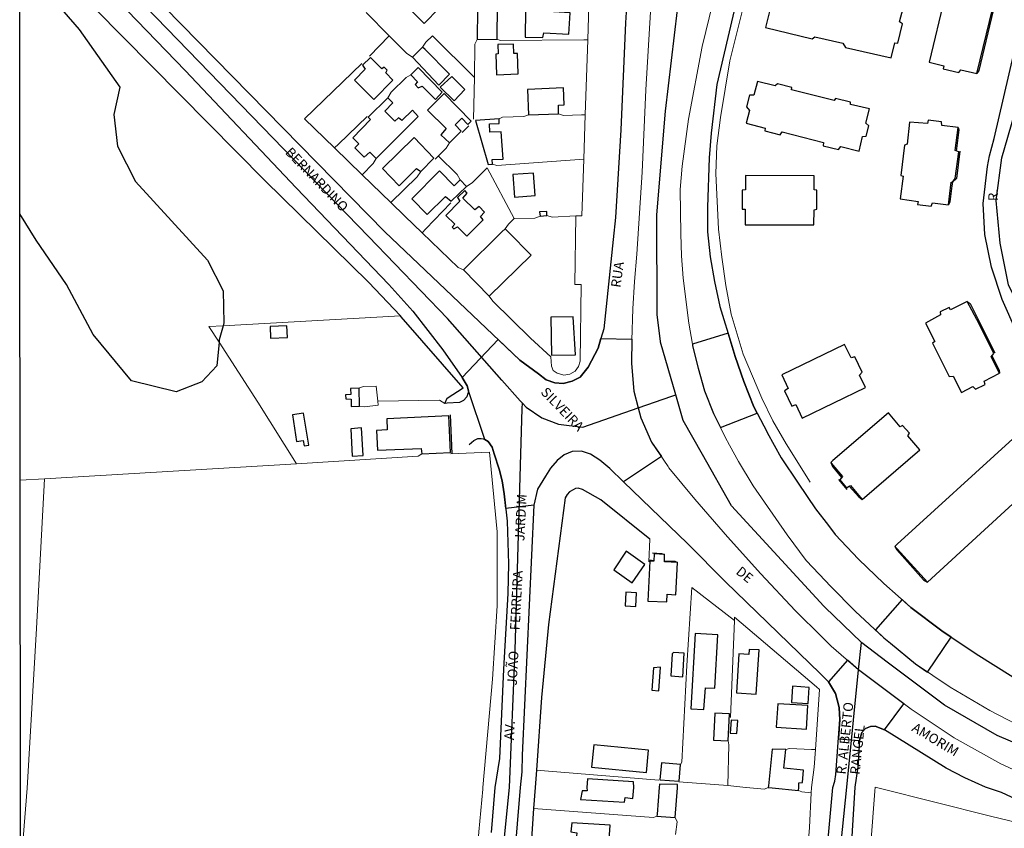
# Model space of a CAD drawing. Units: millimetres. Extents: x 190351 to 192765, y 167905 to 1679836.
# Drawn here: x 190351 to 190606, y 1679269 to 1679479 of the extents above; entities that cross this region are included whole.
import ezdxf
from ezdxf.enums import TextEntityAlignment as Align

# ---------------------------------------------------------------- set-up
doc = ezdxf.new("R2010")
doc.units = ezdxf.units.MM
doc.header["$LTSCALE"] = 15
for name, color, linetype in [('V-BANHADO', 102, 'Continuous'), ('V-CRUZAMENTO', 1, 'Continuous'), ('V-EDIFICACAO', 50, 'Continuous'), ('V-EIXO_DE_LOGRADOURO', 3, 'Continuous'), ('V-QUADRA', 31, 'Continuous'), ('V-TESTADA', 51, 'Continuous'), ('X-LIMITE_5000', 7, 'Continuous')]:
    doc.layers.add(name, color=color, linetype=linetype)
for name, color, linetype, lineweight in [('V-CANTEIRO', 6, 'Continuous', 18), ('V-LOTE', 1, 'Continuous', 18), ('V-NOME_DOS_LOGRADOUROS', 7, 'Continuous', 15)]:
    doc.layers.add(name, color=color, linetype=linetype, lineweight=lineweight)
doc.styles.get("Standard").update_dxf_attribs({"font": 'ARIAL.TTF'})

msp = doc.modelspace()

# ---------------------------------------------------------------- linework, layer by layer
at = {"layer": 'V-BANHADO'}
msp.add_lwpolyline([(190351.25, 1679493.86), (190366.64, 1679476.1), (190377.17, 1679461.19), (190375.64, 1679454.15), (190376.51, 1679445.91), (190381.19, 1679436.77), (190399.85, 1679416.4), (190403.86, 1679408.46), (190404.05, 1679400.22), (190403.85, 1679399.46), (190402.89, 1679395.8), (190402.83, 1679395.21), (190402.26, 1679389.06), (190398.33, 1679384.94), (190391.71, 1679382.32), (190380.15, 1679385.24), (190370.23, 1679397.23), (190363.31, 1679410.12), (190355.49, 1679421.58), (190351.31, 1679428.41)], dxfattribs=at)
at = {"layer": 'V-CANTEIRO'}
for points in [[(190618.23, 1679280.04), (190605.16, 1679286.11), (190593.08, 1679292.85), (190581.9, 1679300.19), (190568.32, 1679310.4), (190568.32, 1679310.4), (190561.26, 1679316.56), (190558.9, 1679318.89), (190551.92, 1679325.77), (190543.02, 1679335.25), (190534.39, 1679344.8), (190525.94, 1679354.54), (190519.25, 1679362.67), (190519.02, 1679363.02), (190514.77, 1679369.34), (190511.98, 1679375.6), (190511.29, 1679378.17), (190510.13, 1679382.53), (190509.51, 1679389.68), (190509.67, 1679395.69), (190509.88, 1679403.84), (190510.31, 1679410.92), (190510.97, 1679418), (190512.34, 1679439.24), (190513.3, 1679460.48), (190516.01, 1679506.74)], [(190532.44, 1679490.57), (190527.82, 1679471.7), (190524.33, 1679452.93), (190522.64, 1679440.79), (190522.13, 1679434.72), (190522.31, 1679423.26), (190522.48, 1679417.53), (190522.91, 1679411.76), (190524.38, 1679400.14), (190525.3, 1679394.72), (190525.37, 1679394.3), (190526.81, 1679388.46), (190528.48, 1679382.62), (190530.78, 1679376.74), (190533.76, 1679370.63), (190534.93, 1679368.54), (190537.26, 1679364.34), (190541.06, 1679358.05), (190549.82, 1679345.32), (190554.75, 1679338.73), (190559.71, 1679333.46), (190560.95, 1679332.14), (190567.52, 1679325.47), (190574.88, 1679318.73), (190576.55, 1679317.35), (190583.06, 1679311.95), (190591.99, 1679305.88), (190602.27, 1679299.85), (190613.6, 1679294.04)]]:
    msp.add_lwpolyline(points, dxfattribs=at)
at = {"layer": 'V-CRUZAMENTO'}
for points in [[(190465.7, 1679386.07), (190475.047, 1679395.899), (190480.64, 1679390.58), (190485.49, 1679386.99), (190487.51, 1679385.49), (190489.69, 1679384.67), (190491.84, 1679384.48), (190494.16, 1679385.08), (190496.24, 1679386.17), (190498.36, 1679388.75), (190500.89, 1679393.66), (190501.65, 1679396.18), (190509.677, 1679395.966), (190509.51, 1679389.68), (190510.13, 1679382.53), (190511.29, 1679378.17), (190511.98, 1679375.6), (190514.77, 1679369.34), (190517.285, 1679365.6), (190507.5, 1679359.02), (190503.92, 1679362.48), (190501.36, 1679364.63), (190498.9, 1679366.22), (190496.61, 1679367.01), (190494.18, 1679366.9), (190492.11, 1679366.09), (190490.28, 1679364.54), (190488.59, 1679362.61), (190487.28, 1679360.5), (190485.22, 1679357.19), (190484.26, 1679353.01), (190477.029, 1679352.199), (190476.61, 1679355.93), (190476.06, 1679359.3), (190475.28, 1679362.35), (190474.03, 1679366.29), (190473.48, 1679368.01), (190472.5, 1679369.51), (190471.63, 1679370.04), (190467.39, 1679382.57), (190467.04, 1679383.9)], [(190538.63, 1679385.02), (190536.36, 1679391.54), (190535.59, 1679394.08), (190534.539, 1679397.533), (190525.3, 1679394.72), (190525.37, 1679394.3), (190526.81, 1679388.46), (190528.48, 1679382.62), (190530.78, 1679376.74), (190532.547, 1679373.118), (190542.036, 1679376.857), (190541.2, 1679378.46)], [(190589.87, 1679320.48), (190581.84, 1679326.55), (190579.553, 1679328.575), (190572.648, 1679320.774), (190574.88, 1679318.73), (190576.55, 1679317.35), (190583.06, 1679311.95), (190586.166, 1679309.838), (190592.249, 1679318.88)], [(190580.038, 1679301.59), (190568.32, 1679310.4), (190565.445, 1679312.909), (190560.56, 1679307.31), (190562.35, 1679304.24), (190563.22, 1679301.02), (190563.26, 1679300.53), (190563.49, 1679297.57), (190563.107, 1679292.577), (190568.55, 1679292.16), (190569.18, 1679294.16), (190569.88, 1679294.97), (190570.09, 1679295.21), (190571.37, 1679295.77), (190572.69, 1679295.83), (190573.02, 1679295.69), (190575, 1679294.89)]]:
    msp.add_lwpolyline(points, close=True, dxfattribs=at)
at = {"layer": 'V-EDIFICACAO'}
for points in [[(190453.29, 1679488.02), (190450.41, 1679485.06), (190453.59, 1679481.92), (190452.82, 1679480.77), (190455.92, 1679477.68), (190459.82, 1679481.66), (190453.29, 1679488.02)], [(190567.62, 1679484.5), (190567.11, 1679483.53), (190559.48, 1679485.35), (190559.48, 1679486.5), (190547.39, 1679489.34), (190546.42, 1679485.56), (190545.27, 1679485.69), (190544.25, 1679481.41), (190545.27, 1679480.77), (190544.25, 1679476.62), (190556.34, 1679473.73), (190556.98, 1679474.24), (190564.27, 1679472.55), (190564.95, 1679471.49), (190576.78, 1679468.77), (190577.67, 1679472.71), (190578.48, 1679472.63), (190579.66, 1679477.59), (190578.94, 1679478.14), (190579.83, 1679481.66), (190567.62, 1679484.5)], [(190586.58, 1679467.71), (190590.39, 1679466.74), (190590.22, 1679465.97), (190594.29, 1679465.04), (190594.8, 1679465.68), (190598.92, 1679464.7), (190603.07, 1679481.75), (190599.26, 1679482.64), (190599.26, 1679483.61), (190595.44, 1679484.5), (190594.89, 1679483.7), (190590.6, 1679484.67), (190586.58, 1679467.71)], [(190469.7, 1679482.68), (190469.68, 1679481.49), (190469.58, 1679473.52), (190474.79, 1679473.61), (190474.92, 1679482.47), (190470.44, 1679482.65), (190469.7, 1679482.68)], [(190482.13, 1679481.11), (190482, 1679474.16), (190486.58, 1679474.03), (190486.83, 1679475.3), (190493.32, 1679474.96), (190493.66, 1679480.43), (190482.13, 1679481.11)], [(190455.5, 1679471.57), (190454.88, 1679470.94), (190452.91, 1679468.94), (190459.74, 1679461.69), (190462.49, 1679464.57), (190456.13, 1679470.94), (190455.5, 1679471.57)], [(190475, 1679472.21), (190475.05, 1679469.79), (190474.41, 1679469.75), (190474.66, 1679464.4), (190480.26, 1679464.66), (190480.05, 1679469.92), (190479.12, 1679469.92), (190478.99, 1679472.33), (190475, 1679472.21)], [(190439.93, 1679466.86), (190440.61, 1679465.85), (190437.85, 1679463.05), (190442.86, 1679458.04), (190447.82, 1679463.05), (190445.95, 1679464.91), (190446.34, 1679465.63), (190445.57, 1679466.4), (190444.94, 1679465.93), (190442.05, 1679468.86), (190439.93, 1679466.86)], [(190454.35, 1679466.31), (190452.44, 1679464.36), (190454.22, 1679462.62), (190453.59, 1679461.86), (190454.35, 1679461.05), (190455.37, 1679461.48), (190458.8, 1679458.04), (190460.58, 1679459.91), (190454.35, 1679466.31)], [(190463.04, 1679463.94), (190460.08, 1679461.22), (190463.64, 1679457.7), (190466.44, 1679460.59), (190463.04, 1679463.94)], [(190550.95, 1679460.5), (190551, 1679461.14), (190547.31, 1679462.03), (190546.76, 1679461.52), (190542.13, 1679462.71), (190541.24, 1679459.14), (190540.1, 1679459.1), (190539.33, 1679456.09), (190540.1, 1679455.16), (190539.25, 1679451.85), (190544.17, 1679450.62), (190544.04, 1679449.86), (190548.03, 1679448.88), (190548.54, 1679449.6), (190559.27, 1679446.85), (190559.14, 1679446.04), (190563.08, 1679445.07), (190563.72, 1679445.83), (190568.43, 1679444.64), (190569.36, 1679448.46), (190570.25, 1679448.5), (190570.97, 1679451.17), (190570.21, 1679451.89), (190571.1, 1679455.58), (190566.18, 1679456.73), (190566.26, 1679457.36), (190562.32, 1679458.3), (190562.02, 1679457.75), (190550.95, 1679460.5)], [(190456.77, 1679455.24), (190461.6, 1679450.49), (190460.2, 1679448.88), (190462.49, 1679446.76), (190465.5, 1679449.82), (190463.94, 1679451.47), (190465.67, 1679453.17), (190467.2, 1679451.55), (190468.09, 1679452.44), (190461.09, 1679459.53), (190456.77, 1679455.24)], [(190482.64, 1679460.63), (190482.89, 1679454.01), (190490.69, 1679454.27), (190490.69, 1679456.56), (190492.09, 1679456.64), (190491.97, 1679461.01), (190482.64, 1679460.63)], [(190445.74, 1679455.03), (190447.82, 1679457.11), (190446.46, 1679458.47), (190441.42, 1679453.46), (190442.05, 1679452.83), (190437.47, 1679448.12), (190438.96, 1679446.55), (190437.98, 1679445.53), (190440.4, 1679443.07), (190441.8, 1679444.34), (190443.45, 1679442.78), (190454.35, 1679453.63), (190452.91, 1679455.29), (190450.15, 1679452.61), (190449.26, 1679453.29), (190448.29, 1679452.36), (190445.74, 1679455.03)], [(190469.19, 1679452.61), (190472.42, 1679441.16), (190473.56, 1679441.29), (190473.48, 1679442.44), (190476.36, 1679442.61), (190475.85, 1679449.65), (190472.93, 1679449.52), (190472.8, 1679451.72), (190475.34, 1679451.81), (190475.3, 1679453), (190469.19, 1679452.61)], [(190592.61, 1679436.58), (190593.31, 1679437.53), (190594.21, 1679444.43), (190593.32, 1679444.77), (190594.08, 1679450.75), (190589.84, 1679451.26), (190589.76, 1679452.23), (190586.28, 1679452.66), (190586.15, 1679451.81), (190581.49, 1679452.15), (190580.85, 1679446.42), (190580.22, 1679446.17), (190579.28, 1679438.32), (190579.83, 1679438.15), (190579.11, 1679432.3), (190583.69, 1679431.62), (190583.57, 1679430.82), (190587.13, 1679430.39), (190587.47, 1679431.24), (190591.58, 1679430.73), (190592.3, 1679436.58), (190592.48, 1679436.58)], [(190445.11, 1679440.15), (190449.43, 1679435.65), (190453.88, 1679440.15), (190455.03, 1679439.38), (190458.42, 1679442.82), (190453.33, 1679448.16), (190445.11, 1679440.15)], [(190452.74, 1679432.34), (190456.64, 1679428.23), (190461.39, 1679432.94), (190462.92, 1679431.66), (190466.82, 1679435.52), (190465.21, 1679437.18), (190463.64, 1679435.69), (190459.86, 1679439.51), (190452.74, 1679432.34)], [(190478.82, 1679438.62), (190479.24, 1679432.77), (190484.63, 1679433.15), (190484.21, 1679438.92), (190478.82, 1679438.62)], [(190539.08, 1679438.32), (190539.08, 1679434.59), (190538.19, 1679434.55), (190538.15, 1679429.67), (190538.95, 1679429.63), (190538.95, 1679425.6), (190556.76, 1679425.56), (190556.81, 1679429.42), (190557.53, 1679429.63), (190557.53, 1679434.51), (190556.81, 1679434.59), (190556.81, 1679438.28), (190539.08, 1679438.32)], [(190468.98, 1679429.42), (190465.93, 1679432.51), (190467.07, 1679433.79), (190466.39, 1679434.42), (190464.53, 1679432.64), (190465.16, 1679431.71), (190461.52, 1679428.02), (190463.81, 1679425.77), (190463.17, 1679425.01), (190463.55, 1679424.54), (190464.49, 1679425.09), (190466.9, 1679422.67), (190471.14, 1679426.83), (190470.51, 1679427.72), (190471.53, 1679428.87), (190470.13, 1679430.31), (190468.98, 1679429.42)], [(190485.77, 1679428.91), (190485.9, 1679427.85), (190487.68, 1679427.98), (190487.68, 1679429.04), (190485.77, 1679428.91)], [(190476.87, 1679424.58), (190476.04, 1679423.76), (190466.1, 1679413.9), (190472.71, 1679407.11), (190483.61, 1679417.71), (190477.67, 1679423.76), (190476.87, 1679424.58)], [(190592.13, 1679403.55), (190591.71, 1679404.14), (190589.42, 1679403.04), (190589.54, 1679402.28), (190585.64, 1679400.11), (190588.06, 1679395.41), (190587.42, 1679394.94), (190591.75, 1679386.29), (190592.77, 1679386.42), (190594.93, 1679382.22), (190597.9, 1679383.7), (190598.58, 1679383.02), (190601.08, 1679384.25), (190600.78, 1679385.14), (190604.81, 1679387.18), (190602.61, 1679391.42), (190603.28, 1679392.31), (190599.51, 1679399.92), (190596.41, 1679405.75), (190592.13, 1679403.55)], [(190488.66, 1679401.64), (190488.87, 1679391.8), (190495.02, 1679391.97), (190494.43, 1679401.77), (190488.66, 1679401.64)], [(190416.06, 1679399.27), (190416.18, 1679396.21), (190420.51, 1679396.42), (190420.38, 1679399.44), (190416.06, 1679399.27)], [(190548.41, 1679386.76), (190550.06, 1679383.24), (190549.17, 1679382.6), (190551.04, 1679378.61), (190552.1, 1679379.04), (190553.75, 1679375.52), (190570.12, 1679383.49), (190568.51, 1679386.71), (190569.27, 1679387.43), (190567.37, 1679391.42), (190566.35, 1679391.17), (190564.65, 1679394.6), (190548.41, 1679386.76)], [(190436.88, 1679383.19), (190436.92, 1679381.67), (190435.56, 1679381.58), (190435.65, 1679380.52), (190437.01, 1679380.48), (190437.05, 1679378.57), (190439.21, 1679378.66), (190439.04, 1679383.28), (190436.88, 1679383.19)], [(190424.71, 1679376.83), (190421.82, 1679376.37), (190422.84, 1679369.54), (190424.62, 1679369.79), (190424.88, 1679368.39), (190426.02, 1679368.52), (190424.71, 1679376.83)], [(190446.21, 1679375.35), (190446.34, 1679372.55), (190443.58, 1679372.34), (190443.79, 1679367.25), (190455.16, 1679367.72), (190455.33, 1679366.27), (190462.71, 1679366.65), (190462.32, 1679376.11), (190446.21, 1679375.35)], [(190565.88, 1679357.92), (190566.22, 1679358.13), (190569.27, 1679354.53), (190584.12, 1679367.33), (190581.06, 1679370.98), (190581.45, 1679371.62), (190579.66, 1679373.65), (190579.07, 1679373.31), (190576.02, 1679376.92), (190561.69, 1679364.55), (190561.13, 1679364.07), (190561.69, 1679363.4), (190564.19, 1679360.42), (190563.42, 1679359.62), (190565.2, 1679357.5)], [(190436.92, 1679372.76), (190437.3, 1679365.72), (190440.1, 1679365.89), (190439.72, 1679373.02), (190436.92, 1679372.76)], [(190577.67, 1679342.36), (190578.27, 1679341.7), (190586.11, 1679333.07), (190616.64, 1679361.14), (190608.25, 1679370.17), (190578.27, 1679342.91), (190577.67, 1679342.36)], [(190508.21, 1679341.08), (190504.94, 1679336.25), (190509.73, 1679332.94), (190513.04, 1679337.69), (190508.21, 1679341.08)], [(190518.12, 1679338.65), (190518.09, 1679340.24), (190515.46, 1679340.41), (190515.29, 1679338.54), (190514.31, 1679338.54), (190513.81, 1679328.19), (190518.68, 1679327.98), (190518.81, 1679329.97), (190521.06, 1679329.85), (190521.44, 1679338.2), (190518.13, 1679338.33)], [(190508.08, 1679330.48), (190507.87, 1679326.96), (190510.71, 1679326.83), (190510.88, 1679330.31), (190508.08, 1679330.48)], [(190526.02, 1679319.84), (190524.92, 1679300.29), (190528.31, 1679300.12), (190528.69, 1679305.76), (190531.11, 1679305.67), (190531.91, 1679319.46), (190526.02, 1679319.84)], [(190520.42, 1679314.88), (190520.04, 1679314.54), (190519.74, 1679308.85), (190522.84, 1679308.6), (190523.22, 1679314.71), (190520.42, 1679314.88)], [(190537.34, 1679314.54), (190536.71, 1679304.49), (190541.79, 1679304.1), (190542.56, 1679315.55), (190540.01, 1679315.68), (190539.89, 1679314.41), (190537.34, 1679314.54)], [(190515.21, 1679310.89), (190514.82, 1679305.12), (190516.65, 1679305), (190517.03, 1679311.1), (190515.21, 1679310.89)], [(190551.17, 1679306.14), (190550.95, 1679301.94), (190555.24, 1679301.73), (190555.49, 1679305.8), (190551.17, 1679306.14)], [(190547.39, 1679301.65), (190547.01, 1679295.54), (190554.81, 1679295.07), (190555.15, 1679301.18), (190547.39, 1679301.65)], [(190531.11, 1679299.19), (190530.77, 1679292.23), (190534.54, 1679292.02), (190534.92, 1679299.06), (190531.11, 1679299.19)], [(190535.31, 1679297.36), (190535.05, 1679294.05), (190536.83, 1679293.93), (190537.09, 1679297.28), (190535.31, 1679297.36)], [(190499.77, 1679291), (190499.22, 1679285.23), (190513.42, 1679283.83), (190513.98, 1679289.64), (190499.77, 1679291)], [(190544.95, 1679279.98), (190545.93, 1679279.88), (190552.77, 1679279.22), (190552.84, 1679279.99), (190552.86, 1679281.18), (190553.8, 1679281.24), (190554.06, 1679284.42), (190548.94, 1679284.94), (190549.46, 1679289.75), (190545.92, 1679289.91), (190544.99, 1679280.4)], [(190517.28, 1679286.34), (190516.9, 1679281.97), (190521.91, 1679281.59), (190522.24, 1679285.91), (190517.28, 1679286.34)], [(190497.99, 1679279.94), (190498.06, 1679279.05), (190496.77, 1679279.05), (190496.39, 1679276.81), (190507.78, 1679276.2), (190507.93, 1679277.38), (190509.9, 1679277.07), (190510.13, 1679279.95), (190510.11, 1679281.41), (190498.15, 1679282.19)], [(190521.44, 1679279.83), (190521.45, 1679279.96), (190521.48, 1679280.75), (190516.77, 1679280.84), (190516.74, 1679279.96), (190516.74, 1679279.93), (190516.19, 1679273.08), (190516.14, 1679272.51), (190517.22, 1679272.44), (190520.84, 1679272.22)], [(190494.12, 1679270.83), (190493.86, 1679268.44), (190495.4, 1679268.23), (190495.15, 1679265.66), (190502.24, 1679265.07), (190502.11, 1679264.04), (190503.56, 1679263.96), (190504.03, 1679270.19), (190494.12, 1679270.83)]]:
    msp.add_lwpolyline(points, close=True, dxfattribs=at)
at = {"layer": 'V-EIXO_DE_LOGRADOURO'}
for points in [[(190668.84, 1679356.73), (190668.2, 1679356.99), (190645.96, 1679367.44), (190629.82, 1679378.24), (190619.32, 1679389.51), (190612.22, 1679399.61), (190607.11, 1679410.06), (190604.94, 1679420.86), (190603.94, 1679431.9), (190605.41, 1679442.94), (190608.64, 1679454.21), (190613.92, 1679477.11), (190617.03, 1679488.85), (190625.72, 1679527.72), (190630.36, 1679547.92), (190635.23, 1679568.12), (190636.62, 1679575.54)], [(190475.99, 1679385.41), (190461.9, 1679401.34), (190441.54, 1679422.59), (190359.14, 1679507.59), (190352.23, 1679514.57), (190351.24, 1679515.57)], [(190517.09, 1679395.23), (190517.05, 1679395.35), (190516.22, 1679402.34), (190516.12, 1679428.18), (190518.32, 1679454.96), (190521.46, 1679481.22), (190525.64, 1679506.75), (190526.83, 1679512.62)], [(190521, 1679381.54), (190517.09, 1679395.23)], [(190481.32, 1679379.38), (190480.73, 1679380.05), (190475.99, 1679385.41)], [(190511.29, 1679378.17), (190520, 1679381.19)], [(190520, 1679381.19), (190521, 1679381.54)], [(190527.9, 1679366.1), (190522.89, 1679374.94), (190521, 1679381.54)], [(190480.86, 1679363.3), (190481.28, 1679378.05), (190481.32, 1679379.38)], [(190481.32, 1679379.38), (190482.32, 1679378.37), (190486.31, 1679375.64), (190490.65, 1679374), (190496.93, 1679373.18), (190511.29, 1679378.17)], [(190559.34, 1679326.9), (190535.41, 1679352.86), (190527.9, 1679366.1)], [(190477.95, 1679279.92), (190479.49, 1679315.5), (190480.86, 1679363.3)], [(190569.03, 1679317.5), (190559.62, 1679326.6), (190559.34, 1679326.9)], [(190568.32, 1679310.4), (190569.03, 1679317.5)], [(190575.75, 1679312.41), (190569.12, 1679317.41), (190569.03, 1679317.5)], [(190634.8, 1679280.42), (190604.18, 1679293.45), (190590.51, 1679301.28), (190575.75, 1679312.41)], [(190567.01, 1679297.38), (190568.32, 1679310.4)], [(190565.27, 1679280), (190567.01, 1679297.38)], [(190468.16, 1679170.12), (190468.71, 1679178.1), (190471.59, 1679213.18), (190474.77, 1679248.11), (190477.95, 1679279.92)], [(190549.78, 1679069.15), (190554.04, 1679146.85), (190560.11, 1679229.46), (190565.27, 1679280)]]:
    msp.add_lwpolyline(points, dxfattribs=at)
at = {"layer": 'V-LOTE'}
for points in [[(190563.58, 1679583.55), (190551.97, 1679536.07), (190535.01, 1679468.06), (190532.58, 1679453.32), (190531.59, 1679446.01), (190531.38, 1679438.89), (190532.05, 1679424.46), (190532.9, 1679417.18), (190533.98, 1679409.84), (190535.37, 1679402.47), (190538.45, 1679392.11), (190543.29, 1679380.74), (190546.16, 1679374.89), (190549.56, 1679368.92), (190555.75, 1679358.94)], [(190449.8, 1679401.99), (190441.5, 1679410.72), (190414.7, 1679437.06), (190370.78, 1679481.5), (190352.25, 1679499.94), (190351.25, 1679501.09)], [(190498.54, 1679482.3), (190498.25, 1679473.44)], [(190446.87, 1679474.46), (190440.87, 1679480.52)], [(190441.72, 1679469.22), (190446.87, 1679474.46)], [(190446.87, 1679474.46), (190451.39, 1679469.95)], [(190468.89, 1679463.74), (190458.06, 1679474.52), (190456.35, 1679472.89), (190455.5, 1679471.57)], [(190469.03, 1679472.35), (190468.89, 1679463.74)], [(190469.58, 1679473.52), (190469.03, 1679472.35)], [(190474.79, 1679473.61), (190475.61, 1679473.26)], [(190475.61, 1679473.26), (190497.18, 1679473.43)], [(190497.18, 1679473.43), (190498.25, 1679473.44)], [(190498.25, 1679473.44), (190497.6, 1679454.04)], [(190451.39, 1679469.95), (190452.91, 1679468.94)], [(190424.97, 1679453.03), (190439.75, 1679467.31)], [(190447.38, 1679459.91), (190451.28, 1679463.72), (190452.44, 1679464.36)], [(190468.89, 1679463.74), (190468.71, 1679452.9)], [(190446.46, 1679458.47), (190447.38, 1679459.91)], [(190481.65, 1679453.63), (190482.89, 1679454.01)], [(190491.94, 1679453.91), (190490.69, 1679454.27)], [(190496.58, 1679454.02), (190491.94, 1679453.91)], [(190497.6, 1679454.04), (190496.58, 1679454.02)], [(190497.6, 1679454.04), (190497.21, 1679442.53)], [(190432.74, 1679445.47), (190424.97, 1679453.03)], [(190433.75, 1679446.45), (190441.12, 1679453.61)], [(190467.49, 1679451.23), (190465.71, 1679449.51)], [(190475.3, 1679453), (190476.18, 1679453.41)], [(190476.18, 1679453.41), (190481.65, 1679453.63)], [(190432.74, 1679445.47), (190433.75, 1679446.45)], [(190462.49, 1679446.76), (190461.58, 1679445.38)], [(190439.86, 1679438.54), (190432.74, 1679445.47)], [(190461.58, 1679445.38), (190458.74, 1679442.61)], [(190439.86, 1679438.54), (190442.74, 1679441.44)], [(190442.74, 1679441.44), (190443.45, 1679442.78)], [(190459.56, 1679443.41), (190464.42, 1679438.59)], [(190473.56, 1679441.29), (190474.72, 1679440.95)], [(190474.72, 1679440.95), (190497.21, 1679442.53)], [(190497.21, 1679442.53), (190496.72, 1679427.9)], [(190447.27, 1679431.33), (190439.86, 1679438.54)], [(190455.03, 1679439.38), (190454.05, 1679438)], [(190464.42, 1679438.59), (190465.21, 1679437.18)], [(190472.2, 1679440.35), (190468.28, 1679436.47)], [(190479.21, 1679427.23), (190472.2, 1679440.35)], [(190454.05, 1679438), (190447.27, 1679431.33)], [(190468.28, 1679436.47), (190466.82, 1679435.52)], [(190455.4, 1679423.49), (190450.91, 1679427.79), (190447.27, 1679431.33)], [(190462.84, 1679431.25), (190456.37, 1679424.5)], [(190479.21, 1679427.23), (190477.71, 1679425.75), (190476.87, 1679424.58)], [(190484.5, 1679427.3), (190479.21, 1679427.23)], [(190485.9, 1679427.85), (190484.5, 1679427.3)], [(190489, 1679427.59), (190487.68, 1679427.98)], [(190495.11, 1679427.94), (190489, 1679427.59)], [(190495.11, 1679427.94), (190494.86, 1679410.15)], [(190496.72, 1679427.9), (190495.11, 1679427.94)], [(190456.37, 1679424.5), (190455.4, 1679423.49)], [(190464.74, 1679414.55), (190455.4, 1679423.49)], [(190466.1, 1679413.9), (190464.74, 1679414.55)], [(190496.49, 1679410.11), (190496.28, 1679390.26), (190495.85, 1679388.87), (190494.95, 1679387.71), (190493.62, 1679386.89), (190492.05, 1679386.7), (190490.35, 1679387.22), (190489.3, 1679387.9), (190488.87, 1679388.99), (190488.68, 1679391.38), (190483.46, 1679396.25), (190473.65, 1679405.83)], [(190496.49, 1679410.11), (190494.86, 1679410.15)], [(190473.65, 1679405.83), (190472.71, 1679407.11)], [(190449.8, 1679401.99), (190403.85, 1679399.46)], [(190461.29, 1679379.34), (190461.89, 1679380.7), (190466.01, 1679383.41), (190449.98, 1679401.8), (190449.8, 1679401.99)], [(190403.85, 1679399.46), (190400.22, 1679399.26), (190402.83, 1679395.21)], [(190402.83, 1679395.21), (190412.84, 1679379.7), (190422.84, 1679363.74)], [(190440.13, 1679383.7), (190439.04, 1679383.28)], [(190443.91, 1679379.96), (190443.49, 1679383.85), (190440.13, 1679383.7)], [(190440.42, 1679378.46), (190444.03, 1679378.87), (190443.91, 1679379.96)], [(190443.91, 1679379.96), (190459.89, 1679380.18), (190461.29, 1679379.34)], [(190439.21, 1679378.66), (190440.42, 1679378.46)], [(190422.84, 1679363.74), (190454.39, 1679365.7)], [(190454.39, 1679365.7), (190455.33, 1679366.27)], [(190462.84, 1679366.28), (190472.77, 1679366.73), (190474.76, 1679346.12), (190474.8, 1679327.01), (190473.56, 1679307.97), (190471.09, 1679279.92)], [(190462.84, 1679366.28), (190472.77, 1679366.73), (190474.76, 1679346.12), (190474.8, 1679327.01), (190473.56, 1679307.97), (190471.09, 1679279.92)], [(190422.84, 1679363.74), (190357.62, 1679359.84)], [(190357.62, 1679359.84), (190351.37, 1679359.47)], [(190357.62, 1679359.84), (190355.59, 1679321.07), (190353.19, 1679279.82)], [(190514.3, 1679344.23), (190501.6, 1679354.43), (190496.9, 1679357.09), (190495.79, 1679357.39), (190495.04, 1679357.31), (190494.45, 1679357.02), (190493.49, 1679356.46), (190492.89, 1679355.82), (190492.41, 1679354.88), (190488.11, 1679322.17), (190486.3, 1679303.24), (190484.95, 1679284.43)], [(190514.07, 1679338.38), (190514.3, 1679344.23)], [(190522.55, 1679286.55), (190523.89, 1679311.57), (190525.17, 1679331.71)], [(190536.2, 1679323.16), (190525.17, 1679331.71)], [(190536.24, 1679324.01), (190536.2, 1679323.16)], [(190557.43, 1679305.98), (190536.24, 1679324.01)], [(190536.2, 1679323.16), (190535.14, 1679298.07)], [(190557.14, 1679289.8), (190558.19, 1679305.33), (190557.43, 1679305.98)], [(190534.76, 1679291), (190534.5, 1679280.49)], [(190534.54, 1679292.02), (190534.76, 1679291)], [(190549.46, 1679289.75), (190550.41, 1679290.02)], [(190550.41, 1679290.02), (190556.14, 1679289.83)], [(190556.1, 1679279.99), (190556.84, 1679285.23), (190557.14, 1679289.8)], [(190556.14, 1679289.83), (190557.14, 1679289.8)], [(190522.24, 1679285.91), (190522.55, 1679286.55)], [(190484.95, 1679284.43), (190484.62, 1679279.93)], [(190484.95, 1679284.43), (190485.99, 1679284.35)], [(190485.99, 1679284.35), (190516.62, 1679281.81)], [(190534.5, 1679280.49), (190521.84, 1679281.43)], [(190534.5, 1679280.49), (190539.16, 1679279.98)], [(190351.46, 1679258.13), (190351.54, 1679259.13), (190353.18, 1679279.82)], [(190466.7, 1679227.62), (190470.03, 1679268.48), (190471.06, 1679279.56)], [(190471.06, 1679279.56), (190471.09, 1679279.92)], [(190484.62, 1679279.93), (190484.23, 1679274.53)], [(190539.2, 1679279.98), (190539.16, 1679279.98)], [(190544.95, 1679279.98), (190543.93, 1679279.5), (190539.2, 1679279.98)], [(190553.67, 1679278.81), (190552.77, 1679279.22)], [(190556.03, 1679278.59), (190553.67, 1679278.81)], [(190554.71, 1679259.16), (190555.57, 1679269.62), (190556.03, 1679278.59)], [(190556.03, 1679278.59), (190556.1, 1679279.99)], [(190565.19, 1679180.13), (190566.56, 1679201.07), (190572.54, 1679279)], [(190572.54, 1679279), (190572.62, 1679280)], [(190573.62, 1679279.81), (190572.62, 1679280)], [(190620.35, 1679268.19), (190602.45, 1679272.51), (190573.62, 1679279.81)], [(190484.23, 1679274.53), (190483.57, 1679265.32)], [(190484.23, 1679274.53), (190515.22, 1679272.16), (190516.14, 1679272.51)], [(190521.35, 1679271.08), (190520.84, 1679272.22)], [(190520.96, 1679267.77), (190521.35, 1679271.08)]]:
    msp.add_lwpolyline(points, dxfattribs=at)
at = {"layer": 'V-QUADRA'}
for points in [[(190548.76, 1679535.33), (190531.59, 1679461.9), (190530.16, 1679449.32), (190529.69, 1679442.95), (190529.24, 1679430.13), (190529.26, 1679423.72), (190529.88, 1679417.31), (190531.06, 1679410.9), (190532.43, 1679404.46), (190535.59, 1679394.08), (190535.59, 1679394.08), (190536.36, 1679391.54), (190538.63, 1679385.02), (190541.2, 1679378.46), (190544.62, 1679371.9), (190544.62, 1679371.9), (190544.63, 1679371.87), (190544.63, 1679371.87), (190548.32, 1679365.28), (190552.65, 1679358.69), (190557.16, 1679352.1), (190560.51, 1679347.75), (190560.51, 1679347.75), (190562.27, 1679345.47), (190568.32, 1679339.06), (190574.82, 1679332.77), (190578.53, 1679329.48), (190578.53, 1679329.48), (190581.84, 1679326.55), (190589.87, 1679320.48), (190598.73, 1679314.52), (190608.19, 1679308.56)], [(190509.72, 1679505.55), (190507.96, 1679477.85), (190506.78, 1679450.15), (190505.39, 1679427.49), (190504.85, 1679421.76), (190502.41, 1679398.68), (190501.65, 1679396.18), (190500.89, 1679393.66), (190498.36, 1679388.75), (190496.24, 1679386.17), (190494.16, 1679385.08), (190491.84, 1679384.48), (190489.69, 1679384.67), (190487.51, 1679385.49), (190485.49, 1679386.99), (190480.64, 1679390.58), (190445.74, 1679423.77), (190353.59, 1679517.8)], [(190351.24, 1679510.12), (190357.19, 1679504.14), (190369.15, 1679491.43), (190394.03, 1679465.51), (190422.77, 1679435.14), (190446.75, 1679410.09), (190452.93, 1679403.24), (190460.76, 1679393.21), (190465.7, 1679386.07), (190467.03, 1679383.92), (190467.04, 1679383.9), (190467.39, 1679382.57), (190467.18, 1679381.92), (190466.9, 1679381.03), (190466.05, 1679380.09), (190465.05, 1679379.58), (190461.89, 1679379.38), (190461.29, 1679379.34)], [(190609.17, 1679397.91), (190605.48, 1679406.26), (190602.73, 1679414.65), (190600.95, 1679423.08), (190600.52, 1679431.13), (190601.68, 1679440.68), (190602.21, 1679443.45), (190603.43, 1679447.95), (190616.14, 1679503.04)], [(190467.51, 1679368.74), (190468.75, 1679369.76), (190469.81, 1679370.27), (190470.67, 1679370.3), (190471.19, 1679370.16), (190471.63, 1679370.04), (190472.5, 1679369.51), (190473.48, 1679368.01), (190474.03, 1679366.29), (190475.28, 1679362.35), (190476.06, 1679359.3), (190476.61, 1679355.93), (190477.4, 1679348.89), (190477.69, 1679337.88), (190477.52, 1679330.16), (190476.41, 1679310.61), (190475.39, 1679287.47), (190474.17, 1679279.92), (190473.26, 1679268.3)], [(190559.3, 1679254.36), (190561.62, 1679279.99), (190561.62, 1679279.99), (190562.13, 1679281.61), (190562.4, 1679283.35), (190563.49, 1679297.57), (190563.26, 1679300.53), (190563.26, 1679300.53), (190563.22, 1679301.02), (190562.35, 1679304.24), (190560.56, 1679307.31), (190558.37, 1679309.44), (190558.37, 1679309.44), (190533.91, 1679333.22), (190524.01, 1679343.07), (190507.5, 1679359.02), (190507.5, 1679359.02), (190503.92, 1679362.48), (190501.36, 1679364.63), (190498.9, 1679366.22), (190496.61, 1679367.01), (190494.18, 1679366.9), (190492.11, 1679366.09), (190490.28, 1679364.54), (190488.59, 1679362.61), (190487.28, 1679360.5), (190487.28, 1679360.5), (190485.22, 1679357.19), (190484.26, 1679353.01), (190481.28, 1679288.34), (190481.21, 1679283.99), (190480.76, 1679279.93), (190480.76, 1679279.93), (190478.37, 1679250.68)], [(190631.6, 1679269.37), (190616.56, 1679273.42), (190605.26, 1679278.65), (190601.13, 1679280.03), (190601.13, 1679280.03), (190601.12, 1679280.03), (190601.12, 1679280.03), (190595.81, 1679282.49), (190590.95, 1679285), (190575, 1679294.89), (190573.02, 1679295.69), (190573.02, 1679295.69), (190572.69, 1679295.83), (190571.37, 1679295.77), (190570.09, 1679295.21), (190569.88, 1679294.97), (190569.88, 1679294.97), (190569.18, 1679294.16), (190568.55, 1679292.16), (190568.08, 1679285.3), (190567.36, 1679280), (190567.36, 1679280), (190565.22, 1679244.72)]]:
    msp.add_lwpolyline(points, dxfattribs=at)
at = {"layer": 'V-TESTADA'}
for points in [[(190449.8, 1679401.99), (190441.5, 1679410.72), (190414.7, 1679437.06), (190370.78, 1679481.5), (190352.25, 1679499.94), (190351.25, 1679501.09)], [(190603.17, 1679481.07), (190599.41, 1679465.53)], [(190599.41, 1679465.53), (190598.92, 1679464.7)], [(190594.22, 1679450.18), (190593.56, 1679444.68)], [(190594.08, 1679450.75), (190594.22, 1679450.18)], [(190594.54, 1679444.62), (190593.61, 1679437.53), (190592.61, 1679436.58)], [(190592.61, 1679436.58), (190592.48, 1679435.64), (190591.92, 1679431.55)], [(190591.92, 1679431.55), (190591.58, 1679430.73)], [(190596.41, 1679405.75), (190597.19, 1679405.21)], [(190597.19, 1679405.21), (190603.61, 1679392.41)], [(190461.29, 1679379.34), (190461.89, 1679380.7), (190466.01, 1679383.41), (190449.98, 1679401.8), (190449.8, 1679401.99)], [(190602.78, 1679391.64), (190604.73, 1679387.99)], [(190604.73, 1679387.99), (190604.81, 1679387.18)], [(190462.63, 1679376.44), (190463.02, 1679366.29)], [(190561.13, 1679364.07), (190561.53, 1679362.99), (190563.92, 1679360.14)], [(190563.09, 1679359.63), (190565.3, 1679357.12)], [(190514.3, 1679344.23), (190501.6, 1679354.43), (190496.9, 1679357.09), (190495.79, 1679357.39), (190495.04, 1679357.31), (190494.45, 1679357.02), (190493.49, 1679356.46), (190492.89, 1679355.82), (190492.41, 1679354.88), (190488.11, 1679322.17), (190486.3, 1679303.24), (190484.95, 1679284.43)], [(190565.88, 1679357.92), (190568.36, 1679355.16)], [(190568.36, 1679355.16), (190569.27, 1679354.53)], [(190577.67, 1679342.36), (190578.17, 1679341.43), (190585.11, 1679333.71)], [(190515.01, 1679340.72), (190517.33, 1679340.55)], [(190517.33, 1679340.55), (190518.09, 1679340.24)], [(190514.09, 1679338.85), (190515.3, 1679338.68)], [(190518.12, 1679338.65), (190520.79, 1679338.49)], [(190520.79, 1679338.49), (190521.44, 1679338.2)], [(190585.11, 1679333.71), (190586.11, 1679333.07)], [(190484.95, 1679284.43), (190484.62, 1679279.93)], [(190484.62, 1679279.93), (190484.23, 1679274.53)], [(190484.23, 1679274.53), (190483.57, 1679265.32)]]:
    msp.add_lwpolyline(points, dxfattribs=at)
at = {"layer": 'X-LIMITE_5000'}
msp.add_lwpolyline([(190351.54, 1679163.54), (190351.44, 1679279.82), (190351.31, 1679428.41), (190351.25, 1679493.86)], dxfattribs=at)

# ---------------------------------------------------------------- texts
at = {"layer": 'V-NOME_DOS_LOGRADOUROS'}
for s, height, rotation, p in [('BERNARDINO', 2.5, 314, (190419.23, 1679443.631)), ('R.', 2.5, 90, (190605.15, 1679431.71)), ('RUA', 2.5, 82, (190507.45, 1679409.1)), ('SILVEIRA', 2.5, 314, (190485.34, 1679381.541)), ('AV.            JOÃO       FERREIRA          JARDIM', 2.49978, 87, (190479.89, 1679292.14)), ('DE', 2.5, 321, (190535.883, 1679334.832)), ('AMORIM', 2.5, 329, (190581.45, 1679294.07))]:
    msp.add_text(s, height=height, rotation=rotation, dxfattribs=at).set_placement(p, align=Align.BOTTOM_LEFT)
for s, p in [('R. ALBERTO', (190564.767, 1679292.712)), ('RANGEL', (190567.991, 1679289.747))]:
    msp.add_text(s, height=2.5, rotation=84, dxfattribs=at).set_placement(p, align=Align.MIDDLE_CENTER)

doc.saveas('drawing.dxf')
